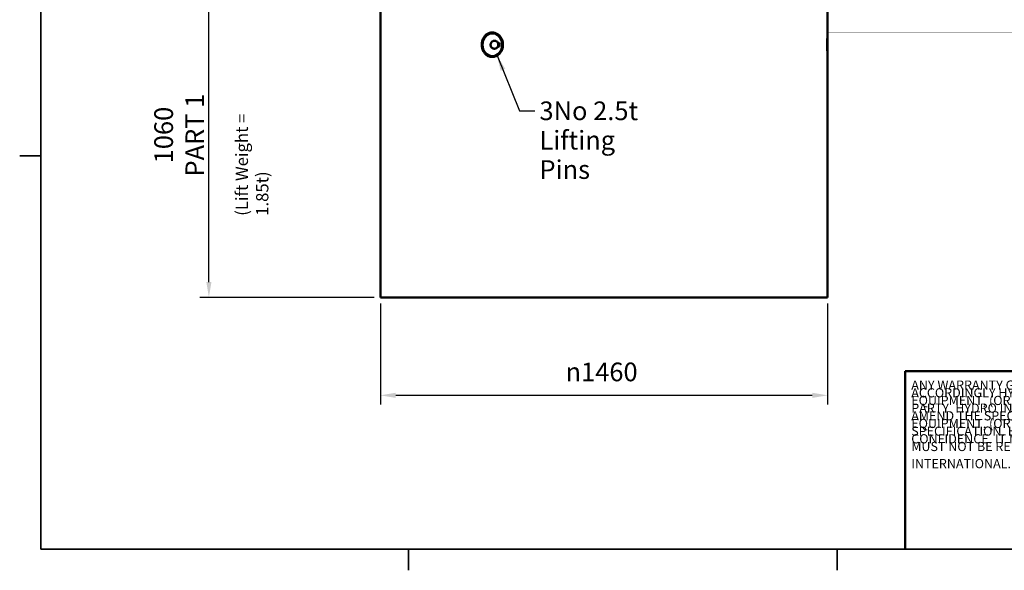
# Model space of a CAD drawing. Units: millimetres. Extents: x 131 to 8269, y 131 to 5809.
# Drawn here: x 131 to 3346, y 131 to 1929 of the extents above; entities that cross this region are included whole.
import ezdxf
from ezdxf.enums import TextEntityAlignment as Align

# ---------------------------------------------------------------- set-up
doc = ezdxf.new("R2010")
doc.units = ezdxf.units.MM
doc.header["$LTSCALE"] = 20
for name, color, linetype, lineweight, true_color in [('Border', 1, 'Continuous', 35, 0xff0000), ('Dimensions(Hydro ISO)', 2, 'Continuous', 18, 0xffff00), ('Symbols(Hydro ISO)', 4, 'Continuous', 18, 0x00ffff), ('Title Block Lines b1', 1, 'Continuous', 50, 0xff0000)]:
    doc.layers.add(name, color=color, linetype=linetype, lineweight=lineweight, true_color=true_color)
doc.layers.add('Visible Edges(Hydro ISO)', color=7, linetype='Continuous', lineweight=50)
doc.styles.add('Hydro ISO', font='arial.ttf')
doc.styles.add('Text Style121', font='arial.ttf')
doc.dimstyles.new('Hydro ISO 1b', dxfattribs={"dimscale": 20, "dimtxt": 3.04800009727478, "dimasz": 2.5, "dimexe": 1.5, "dimexo": 1, "dimgap": 0.762, "dimtad": 1, "dimtoh": 1, "dimdec": 0, "dimrnd": 1e-08, "dimdsep": 46, "dimtxsty": 'Hydro ISO', "dimcen": 0.09, "dimdle": 10, "dimclrd": 256, "dimclre": 256, "dimclrt": 256, "dimadec": 0, "dimazin": 2, "dimtfac": 1.148293972015381, "dimtofl": 0, "dimtmove": 0, "dimatfit": 3, "dimfxl": 1, "dimtolj": 1, "dimlwd": 25, "dimlwe": 25, "dimarcsym": 0})
doc.dimstyles.new('Hydro ISO 1b$7', dxfattribs={"dimscale": 20, "dimtxt": 3.04800009727478, "dimasz": 2.5, "dimexe": 1.5, "dimexo": 1, "dimgap": 0.762, "dimtad": 1, "dimtoh": 1, "dimdec": 0, "dimrnd": 1e-08, "dimdsep": 46, "dimtxsty": 'Hydro ISO', "dimcen": 0.09, "dimdle": 10, "dimclrd": 256, "dimclre": 256, "dimclrt": 256, "dimadec": 0, "dimazin": 2, "dimtfac": 1.148293972015381, "dimtofl": 0, "dimtmove": 0, "dimatfit": 3, "dimfxl": 1, "dimtolj": 1, "dimlwd": 25, "dimlwe": 25, "dimarcsym": 0})

# ---------------------------------------------------------------- blocks, each defined once
blk = doc.blocks.new('Borders Default Border')
at = {"layer": 'Border'}
for p, q in [((10, 74.25000190734863), (6.552000045776367, 74.25000190734863)), ((70, 10), (70, 6.552000045776367)), ((140, 10), (140, 6.552000045776367))]:
    blk.add_line(p, q, dxfattribs=at)
at = {"layer": 'Border', "flags": 128}
blk.add_lwpolyline([(10, 10), (10, 287.0000076293945), (410, 287.0000076293945), (410, 10), (10, 10)], dxfattribs=at)
blk = doc.blocks.new('Title Blocks Hydro Clevedon')
at = {"layer": 'Title Block Lines b1'}
for p, q in [((263.3479304705452, 38.98881760120352), (152.1115964597097, 38.98881760120351)), ((152.1115964597097, 38.98881760120351), (152.1115964597097, 9.944474422528732))]:
    blk.add_line(p, q, dxfattribs=at)
at = {"layer": 'Symbols(Hydro ISO)', "insert": (153.1115964597097, 37.48881760120351), "char_height": 3.048000037670135, "width": 108.5362148284912, "attachment_point": 1, "line_spacing_factor": 0.5009475946426392, "style": 'Hydro ISO'}
blk.add_mtext('\\fArial|b0|i0;\\H1.5000;ANY WARRANTY GIVEN BY HYDRO INTERNATIONAL WILL APPLY ONLY TO THOSE ITEMS SUPPLIED BY IT. ACCORDINGLY HYDRO INTERNATIONAL CANNOT ACCEPT ANY RESPONSIBILITY FOR ANY STRUCTURE, PLANT, OR EQUIPMENT, (OR THE PERFORMANCE THERE OF) DESIGNED, BUILT, MANUFACTURED, OR SUPPLIED BY ANY THIRD PARTY. HYDRO INTERNATIONAL HAVE A POLICY OF CONTINUOUS DEVELOPMENT AND RESERVE THE RIGHT TO AMEND THE SPECIFICATION. HYDRO INTERNATIONAL CANNOT ACCEPT LIABILITY FOR PERFORMANCE OF ITS EQUIPMENT, (OR ANY PART THEREOF), IF THE EQUIPMENT IS SUBJECT TO CONDITIONS OUTSIDE ANY DESIGN SPECIFICATION. HYDRO INTERNATIONAL OWNS THE COPYRIGHT OF THIS DRAWING, WHICH IS SUPPLIED IN CONFIDENCE. IT MUST NOT BE USED FOR ANY PURPOSE OTHER THAN THAT FOR WHICH IT IS SUPPLIED AND MUST NOT BE REPRODUCED, IN WHOLE OR IN PART, WITHOUT PRIOR PERMISSION IN WRITING FROM HYDRO INTERNATIONAL.        \\fArial|b0|i0;\\H3.0480;©2011 HYDRO INTERNATIONAL', dxfattribs=at)
at = {"layer": 'Symbols(Hydro ISO)'}
for tag, p, height, style in [('CREATION_DATE_001', (358.3884860705329, 155.1116630356929), 3.048000037670135, 'Hydro ISO'), ('TITLE_001', (356.1687290950784, 138.6095839087793), 3.048000037670135, 'Hydro ISO'), ('SUBJECT_001', (356.1749664758196, 133.6095839087793), 3.048000037670135, 'Hydro ISO'), ('Size_001', (356.3496131365661, 118.6116630356929), 3.048000037670135, 'Hydro ISO'), ('CATEGORY_001', (356.2830810753293, 102.443100351144), 3.048000037670135, 'Hydro ISO'), ('CATEGORY_002', (356.5097059089172, 97.31112209777743), 3.048000037670135, 'Hydro ISO'), ('MASS\\P0;_001', (345.9893210840887, 34.00127737712708), 3.048000037670135, 'Hydro ISO'), ('Sheet_Size_001', (321.7383419065433, 12.3979999289333), 3.048000037670135, 'Hydro ISO'), ('Drawing_Number_001', (375.4052900189524, 12.90405060995748), 2.489199936389923, 'Text Style121'), ('REVISION_NUMBER_001', (404.5852015318494, 12.94081754579169), 3.048000037670135, 'Hydro ISO')]:
    blk.add_attdef(tag, p, '', height=height, dxfattribs=dict(at, style=style))
at = {"layer": 'Symbols(Hydro ISO)', "style": 'Hydro ISO'}
for tag, p in [('Scale', (395.6259556862511, 158.211641263946)), ('Next_Assembly', (391.7243915256734, 30.13594766263211)), ('PROJECT', (389.1237162069557, 22.90133278185073))]:
    blk.add_attdef(tag, text='', height=3.048000037670135, dxfattribs=at).set_placement(p, align=Align.TOP_CENTER)
for tag, p in [('Project_Name', (356.5097059089172, 126.711641263946)), ('COMMENTS', (356.5097059089172, 116.711641263946))]:
    blk.add_attdef(tag, text='', height=3.048000037670135, dxfattribs=at).set_placement(p, align=Align.TOP_LEFT)
for tag, p in [('Finish', (352.9678866019995, 29.91491002561843)), ('Treatment', (353.2008185769928, 22.82173723573757))]:
    blk.add_attdef(tag, text='', height=3.048000037670135, dxfattribs=at).set_placement(p, align=Align.TOP_RIGHT)
blk = doc.blocks.new('*D14')
at = {"layer": 'Defpoints', "color": 0, "linetype": 'Continuous', "transparency": 16777216}
for p in [(748.8504001118768, 2082.479949867447), (1308.850400111876, 2082.479949867447), (1308.850400111876, 1022.479949867447)]:
    blk.add_point(p, dxfattribs=at)
at = {"layer": 'Dimensions(Hydro ISO)', "linetype": 'Continuous', "lineweight": 25, "transparency": 16777216}
for p, q in [((1288.850400111876, 2082.479949867447), (718.8504001118768, 2082.479949867447)), ((748.8504001118765, 1072.479949867447), (748.8504001118768, 2032.479949867447)), ((1288.850400111876, 1022.479949867447), (718.8504001118765, 1022.479949867447))]:
    blk.add_line(p, q, dxfattribs=at)
at = {"layer": 'Dimensions(Hydro ISO)', "linetype": 'Continuous', "transparency": 16777216}
for points in [[(740.5170667785434, 2032.479949867447), (757.1837334452101, 2032.479949867447), (748.8504001118768, 2082.479949867447)], [(740.5170667785432, 1072.479949867447), (757.1837334452099, 1072.479949867447), (748.8504001118765, 1022.479949867447)]]:
    blk.add_solid(points, dxfattribs=at)
at = {"layer": 'Dimensions(Hydro ISO)', "linetype": 'Continuous', "lineweight": 25, "transparency": 16777216, "insert": (570.5098212061001, 1552.479949867447), "char_height": 60.96000194549561, "attachment_point": 2, "rotation": 90, "style": 'Hydro ISO'}
blk.add_mtext('\\A1;1060\\PPART 1', dxfattribs=at)
blk = doc.blocks.new('*D20')
at = {"layer": 'Defpoints', "color": 0, "linetype": 'Continuous', "transparency": 16777216}
for p in [(1308.850400111876, 1022.479949867447), (2768.850400111877, 1022.479949867447), (2768.850400111877, 702.4799498674467)]:
    blk.add_point(p, dxfattribs=at)
at = {"layer": 'Dimensions(Hydro ISO)', "linetype": 'Continuous', "lineweight": 25, "transparency": 16777216}
for p, q in [((1308.850400111876, 1002.479949867447), (1308.850400111876, 672.4799498674467)), ((2768.850400111877, 1002.479949867447), (2768.850400111877, 672.4799498674467)), ((1358.850400111876, 702.4799498674467), (2718.850400111877, 702.4799498674467))]:
    blk.add_line(p, q, dxfattribs=at)
at = {"layer": 'Dimensions(Hydro ISO)', "linetype": 'Continuous', "transparency": 16777216}
for points in [[(1358.850400111876, 710.8132832007801), (1358.850400111876, 694.1466165341134), (1308.850400111876, 702.4799498674467)], [(2718.850400111877, 710.8132832007801), (2718.850400111877, 694.1466165341134), (2768.850400111877, 702.4799498674467)]]:
    blk.add_solid(points, dxfattribs=at)
at = {"layer": 'Dimensions(Hydro ISO)', "linetype": 'Continuous', "lineweight": 25, "transparency": 16777216, "insert": (1913.239717978738, 809.4403154659651), "char_height": 60.96000194549561, "attachment_point": 1, "style": 'Hydro ISO'}
blk.add_mtext('\\A1;\\fAIGDT|b0|i0;\\H60.9600;\\ln\\fArial|b0|i0;\\H60.9600;1460', dxfattribs=at)

msp = doc.modelspace()

# ---------------------------------------------------------------- linework, layer by layer
at = {"layer": 'Visible Edges(Hydro ISO)'}
for p, q in [((1308.850400111876, 1022.479949867447), (1308.850400111876, 2082.479949867447)), ((2768.850400111877, 1887.479949867446), (2768.850400111877, 2082.479949867447)), ((1680.10079116285, 1860.478649461478), (1681.739066354621, 1860.478649461479)), ((1680.10079116285, 1834.481250273047), (1681.739066354621, 1834.481250273048)), ((1692.017338638926, 1854.476443479667), (1691.684541699479, 1854.476454292375)), ((1692.017338638926, 1840.483456254871), (1691.684541699479, 1840.483445442162)), ((2767.924010265664, 1863.211155305345), (2767.924010265664, 1831.748744429527)), ((2768.850400111877, 1022.479949867447), (2768.850400111877, 1807.479949867447)), ((2768.850400111877, 1022.479949867447), (1308.850400111876, 1022.479949867447))]:
    msp.add_line(p, q, dxfattribs=at)
for centre, major_axis, ratio, start_param, end_param in [((1674.313595034983, 1847.47994986726), (2.0583708348898e-11, -39.98562654847624), 0.8660254037844396, 3.12135596905569, 6.303421991712963), ((1680.10079116285, 1847.479819639203), (-6.692257645534448e-12, 12.99882524214907), 0.8660254037844396, 0, 4.842240231894834e-06), ((1680.10079116285, 1847.48008007148), (-2.553562316109062e-15, -12.99882521830645), 0.8660254037844395, 6.283180464944535, 6.283185307179974), ((1692.017168149724, 1847.479949867268), (-3.601859928004558e-12, 6.996493615167647), 0.8660254037844397, 3.141620791109702, 6.283157169659837), ((1674.313595034983, 1847.47994986726), (1.699473894944959e-11, -39.98562654847624), 0.8660254037844395, 1.15742485757079, 1.984167796017733)]:
    msp.add_ellipse(centre, major_axis=major_axis, ratio=ratio, start_param=start_param, end_param=end_param, dxfattribs=at)
msp.add_ellipse((1674.313595034983, 1847.47994986726), major_axis=(7.37918550873856e-15, 36.98476005110638), ratio=0.8660254037844396, dxfattribs=at)
for points, knots in [([(2768.850400111877, 1807.479949867447), (2768.850400111865, 1807.479949867658), (2768.844667921981, 1807.58406542127), (2768.820220955704, 1808.033923134959), (2768.801506973532, 1808.379685929641), (2768.752467273001, 1809.306232760405), (2768.722142979666, 1809.887366161099), (2768.653713691931, 1811.240529485392), (2768.615642704379, 1812.012540734413), (2768.528120635139, 1813.856918234332), (2768.470617112937, 1815.11477433737), (2768.351046446303, 1817.934537130059), (2768.289266377369, 1819.496446883473), (2768.171339933431, 1822.750326064556), (2768.107799611998, 1824.674322568241), (2767.990098524773, 1828.818410564461), (2767.936040542349, 1831.038431512178), (2767.846940202461, 1835.637778196704), (2767.811905591115, 1838.020266743256), (2767.765679536922, 1842.790006830201), (2767.754509700917, 1845.177282788997), (2767.754509700917, 1849.782616945872), (2767.765679536922, 1852.169892904669), (2767.811905591115, 1856.939632991614), (2767.846940202461, 1859.322121538166), (2767.936040542349, 1863.921468222693), (2767.990098524773, 1866.141489170411), (2768.107799611998, 1870.285577166631), (2768.171339933431, 1872.209573670318), (2768.289266377369, 1875.463452851403), (2768.351046446303, 1877.025362604818), (2768.470617112937, 1879.845125397509), (2768.528120635139, 1881.102981500548), (2768.615642704379, 1882.947359000468), (2768.653713691931, 1883.719370249491), (2768.722142979666, 1885.072533573786), (2768.752467273001, 1885.653666974481), (2768.801506973532, 1886.580213805247), (2768.820220955704, 1886.92597659993), (2768.844667921994, 1887.375834313849), (2768.850400111877, 1887.479949867446), (2768.850400111877, 1887.479949867446)], [5.968350745361119, 5.968350745361119, 5.968350745864624, 5.968350745864624, 6.464221497575831, 6.464221497575831, 6.960092249790544, 6.960092249790544, 7.455963002005257, 7.455963002005257, 7.95183375421997, 7.95183375421997, 8.56266737540881, 8.56266737540881, 9.173500996597648, 9.173500996597648, 9.864301120128795, 9.864301120128795, 10.55510124365994, 10.55510124365994, 11.24590136719109, 11.24590136719109, 11.93670149072224, 11.93670149072224, 12.62750161425338, 12.62750161425338, 13.31830173778453, 13.31830173778453, 14.00910186131568, 14.00910186131568, 14.69990198484683, 14.69990198484683, 15.31073560603567, 15.31073560603567, 15.9215692272245, 15.9215692272245, 16.41743997943922, 16.41743997943922, 16.91331073165393, 16.91331073165393, 17.40918148386864, 17.40918148386864, 17.90505223608336, 17.90505223608336, 17.90505223608336, 17.90505223608336]), ([(1642.365153812603, 1862.903851950092), (1643.012578756786, 1864.747060502593), (1643.775638137519, 1866.52918778052), (1645.692459444035, 1870.285577166459), (1646.8958805815, 1872.209573670145), (1649.320367801926, 1875.463452851229), (1650.67291584908, 1877.025362604643), (1653.595711980949, 1879.845125397332), (1655.166110057414, 1881.10298150037), (1657.888136444393, 1882.947359000289), (1659.207126753155, 1883.719370249311), (1661.981303391763, 1885.072533573604), (1663.436514094845, 1885.653666974298), (1666.406365600166, 1886.580213805063), (1667.922135288688, 1886.925976599746), (1670.9284257161, 1887.375834313663), (1672.418944550504, 1887.479949867259), (1675.281855673249, 1887.479949867259), (1676.778106697536, 1887.375834313662), (1679.808844091237, 1886.925976599744), (1681.343327761932, 1886.58021380506), (1684.362218967784, 1885.653666974294), (1685.847753964199, 1885.0725335736), (1688.690359890542, 1883.719370249306), (1690.047421186857, 1882.947359000284), (1692.856969643077, 1881.102981500364), (1694.484871241743, 1879.845125397325), (1697.527238040247, 1877.025362604634), (1698.941566156335, 1875.46345285122), (1701.483979820697, 1872.209573670136), (1702.750941279596, 1870.285577166449), (1704.98329964835, 1866.141489170228), (1705.94875021586, 1863.921468222511), (1707.497271073295, 1859.322121537984), (1708.081373836269, 1856.939632991432), (1708.845981143288, 1852.169892904488), (1709.026358083834, 1849.78261694569), (1709.026358083834, 1847.479949867253)], [13.44755683474166, 13.44755683474166, 13.44755683474166, 13.44755683474166, 14.00910186131571, 14.00910186131571, 14.69990198484687, 14.69990198484687, 15.3107356060357, 15.3107356060357, 15.92156922722454, 15.92156922722454, 16.41743997943925, 16.41743997943925, 16.91331073165396, 16.91331073165396, 17.40918148386866, 17.40918148386866, 17.90505223608337, 17.90505223608337, 18.40092298829808, 18.40092298829808, 18.8967937405128, 18.8967937405128, 19.39266449272751, 19.39266449272751, 19.88853524494222, 19.88853524494222, 20.49936886613104, 20.49936886613104, 21.11020248731986, 21.11020248731986, 21.80100261085101, 21.80100261085101, 22.49180273438217, 22.49180273438217, 23.18260285791332, 23.18260285791332, 23.87340298144447, 23.87340298144447, 23.87340298144447, 23.87340298144447]), ([(1709.026358083834, 1847.479949867253), (1709.026358083834, 1845.177282788816), (1708.845981143288, 1842.790006830019), (1708.081373836269, 1838.020266743074), (1707.497271073294, 1835.637778196523), (1705.94875021586, 1831.038431511997), (1704.98329964835, 1828.818410564279), (1702.750941279596, 1824.674322568059), (1701.483979820697, 1822.750326064373), (1698.941566156335, 1819.496446883289), (1697.527238040247, 1817.934537129875), (1694.484871241743, 1815.114774337187), (1692.856969643077, 1813.856918234148), (1690.047421186857, 1812.012540734229), (1688.690359890542, 1811.240529485207), (1685.847753964199, 1809.887366160914), (1684.362218967784, 1809.30623276022), (1681.343327761932, 1808.379685929455), (1679.808844091237, 1808.033923134772), (1676.778106697536, 1807.584065420855), (1675.281855673249, 1807.479949867259), (1672.418944550504, 1807.479949867259), (1670.9284257161, 1807.584065420856), (1667.922135288688, 1808.033923134774), (1666.406365600166, 1808.379685929457), (1663.436514094845, 1809.306232760223), (1661.981303391763, 1809.887366160918), (1659.207126753155, 1811.240529485211), (1657.888136444393, 1812.012540734234), (1655.166110057413, 1813.856918234154), (1653.59571198095, 1815.114774337193), (1650.67291584908, 1817.934537129883), (1649.320367801926, 1819.496446883298), (1646.8958805815, 1822.750326064383), (1645.692459444035, 1824.674322568069), (1643.775638137517, 1828.430711954013), (1643.012578756782, 1830.212839231945), (1642.365153812598, 1832.056047784451)], [0, 0, 0, 0, 0.6908001235311534, 0.6908001235311534, 1.381600247062307, 1.381600247062307, 2.07240037059346, 2.07240037059346, 2.763200494124614, 2.763200494124614, 3.374034115313434, 3.374034115313434, 3.984867736502254, 3.984867736502254, 4.480738488716965, 4.480738488716965, 4.976609240931676, 4.976609240931676, 5.472479993146387, 5.472479993146387, 5.968350745361098, 5.968350745361098, 6.464221497575807, 6.464221497575807, 6.960092249790517, 6.960092249790517, 7.455963002005226, 7.455963002005226, 7.951833754219935, 7.951833754219935, 8.562667375408772, 8.562667375408772, 9.173500996597607, 9.173500996597607, 9.864301120128765, 9.864301120128765, 10.42584614670423, 10.42584614670423, 10.42584614670423, 10.42584614670423]), ([(1680.100736652229, 1834.481254853316), (1678.897303842945, 1834.481261582183), (1677.694422225075, 1834.698165410525), (1675.405095605641, 1835.541537073035), (1674.320512001112, 1836.171368474349), (1672.365878649475, 1837.785258533851), (1671.500829508908, 1838.775995577087), (1670.078078975934, 1841.02219129286), (1669.526052560908, 1842.281796450591), (1668.795563158025, 1844.940190794541), (1668.62059348805, 1846.339911283128), (1668.668936798106, 1849.134482519974), (1668.893205086984, 1850.529035979765), (1669.722111127258, 1853.16772839744), (1670.325586149009, 1854.412073003906), (1671.852902519457, 1856.615587068179), (1672.773515041087, 1857.577246777697), (1674.833225427617, 1859.109141521884), (1675.967850677077, 1859.685780314263), (1678.115814645063, 1860.331572638067), (1679.108168095932, 1860.478639331368), (1680.100736652229, 1860.478644881209)], [4.842289341221345e-06, 4.842289341221345e-06, 4.842289341221345e-06, 4.842289341221345e-06, 0.3088297021216942, 0.3088297021216942, 0.6207585027098835, 0.6207585027098835, 0.9393107320850649, 0.9393107320850649, 1.263548607589871, 1.263548607589871, 1.590768844480871, 1.590768844480871, 1.918768378381009, 1.918768378381009, 2.245753566685915, 2.245753566685915, 2.569376144031636, 2.569376144031636, 2.886874924209706, 2.886874924209706, 3.141587811300452, 3.141587811300452, 3.141587811300452, 3.141587811300452]), ([(1681.739071945457, 1860.47865404162), (1682.958620629044, 1860.47865404162), (1684.177231852454, 1860.268184673501), (1686.498085017714, 1859.4545246082), (1687.596723966145, 1858.845190325866), (1689.594140917721, 1857.283220469948), (1690.481872366988, 1856.317172706144), (1691.966119746065, 1854.114224491627), (1692.547975101077, 1852.867029172132), (1693.33981816566, 1850.217309565046), (1693.539127482685, 1848.811197629351), (1693.524684091177, 1845.989477362682), (1693.307398450135, 1844.573690526828), (1692.466372190305, 1841.887967113677), (1691.84601192006, 1840.616598391091), (1690.25842961163, 1838.372166524468), (1689.30108166626, 1837.391668313463), (1687.158231511561, 1835.847412609581), (1685.985247991454, 1835.26752764512), (1683.770065116527, 1834.626648202608), (1682.754757770387, 1834.481245164616), (1681.739066354619, 1834.481245692908)], [3.141592653589793, 3.141592653589793, 3.141592653589793, 3.141592653589793, 3.43636440988675, 3.43636440988675, 3.736870971653505, 3.736870971653505, 4.051216544808839, 4.051216544808839, 4.380111909265832, 4.380111909265832, 4.718299416632616, 4.718299416632616, 5.059352329280621, 5.059352329280621, 5.397271552884022, 5.397271552884022, 5.725229452051557, 5.725229452051557, 6.037687446232647, 6.037687446232647, 6.283185757625172, 6.283185757625172, 6.283185757625172, 6.283185757625172])]:
    msp.add_open_spline(points, degree=3, knots=knots, dxfattribs=at)

# ---------------------------------------------------------------- block references
at = {"xscale": 20, "yscale": 20, "zscale": 20}
for name, p in [('Borders Default Border', (0, 0)), ('Title Blocks Hydro Clevedon', (-20.16727808486678, 1.11051154942563))]:
    msp.add_blockref(name, p, dxfattribs=at)

# ---------------------------------------------------------------- texts
at = {"layer": 'Symbols(Hydro ISO)', "insert": (1828.131724320309, 1662.12808818406), "char_height": 60.96000075340271, "width": 416.4980411529541, "attachment_point": 1, "line_spacing_factor": 0.9442214369773865, "style": 'Hydro ISO'}
msp.add_mtext('{3No 2.5t\\PLifting Pins}', dxfattribs=at)
at = {"layer": 'Symbols(Hydro ISO)', "insert": (836.3707853729686, 1288.766781082228), "char_height": 40.00000059604645, "width": 489.4470308928117, "attachment_point": 1, "rotation": 89.999999999983, "style": 'Hydro ISO'}
msp.add_mtext('{\\fArial|b0|i0;\\H40.0000;(Lift Weight = 1.85t)}', dxfattribs=at)

# ---------------------------------------------------------------- dimensions: what is measured, and where the dimension line sits
at = {"layer": 'Dimensions(Hydro ISO)', "linetype": 'Continuous', "lineweight": 25}
for base, p2, angle, text, override, picture, middle in [((748.8504001118768, 2082.479949867447), (1308.850400111876, 2082.479949867447), 90, '<>\\PPART 1', {"dimtoh": 0, "dimdec": 0, "dimtp": 0, "dimtm": -0, "dimtdec": 2, "dimatfit": 1, "dimtvp": -0.25}, '*D14', (748.8504001118764, 1552.479949867447)), ((2768.850400111877, 702.4799498674467), (2768.850400111877, 1022.479949867447), 180, '\\fAIGDT|b0|i0;\\H60.9600;\\ln\\fArial|b0|i0;\\H60.9600;<>', {"dimtoh": 0, "dimdec": 0, "dimtp": 0, "dimtm": -0, "dimtdec": 2, "dimatfit": 1}, '*D20', (2038.850400111877, 702.4799498674467))]:
    dim = msp.add_linear_dim(base=base, p1=(1308.850400111876, 1022.479949867447), p2=p2, angle=angle, text=text, dimstyle='Hydro ISO 1b', override=override, dxfattribs=at)
    dim.commit()
    dim.dimension.update_dxf_attribs({"geometry": picture, "text_midpoint": middle, "dimtype": 160})

# ---------------------------------------------------------------- leaders
at = {"layer": 'Symbols(Hydro ISO)', "linetype": 'Continuous', "lineweight": 25, "annotation_type": 0, "has_hookline": 1, "hookline_direction": 0, "text_width": 407.0514671545213}
msp.add_leader([(1690.005296851165, 1812.025858404663), (1762.891724320309, 1631.648087807358), (1812.891724320309, 1631.648087807358)], dimstyle='Hydro ISO 1b$7', override={"dimtad": 0}, dxfattribs=at)

doc.saveas('drawing.dxf')
